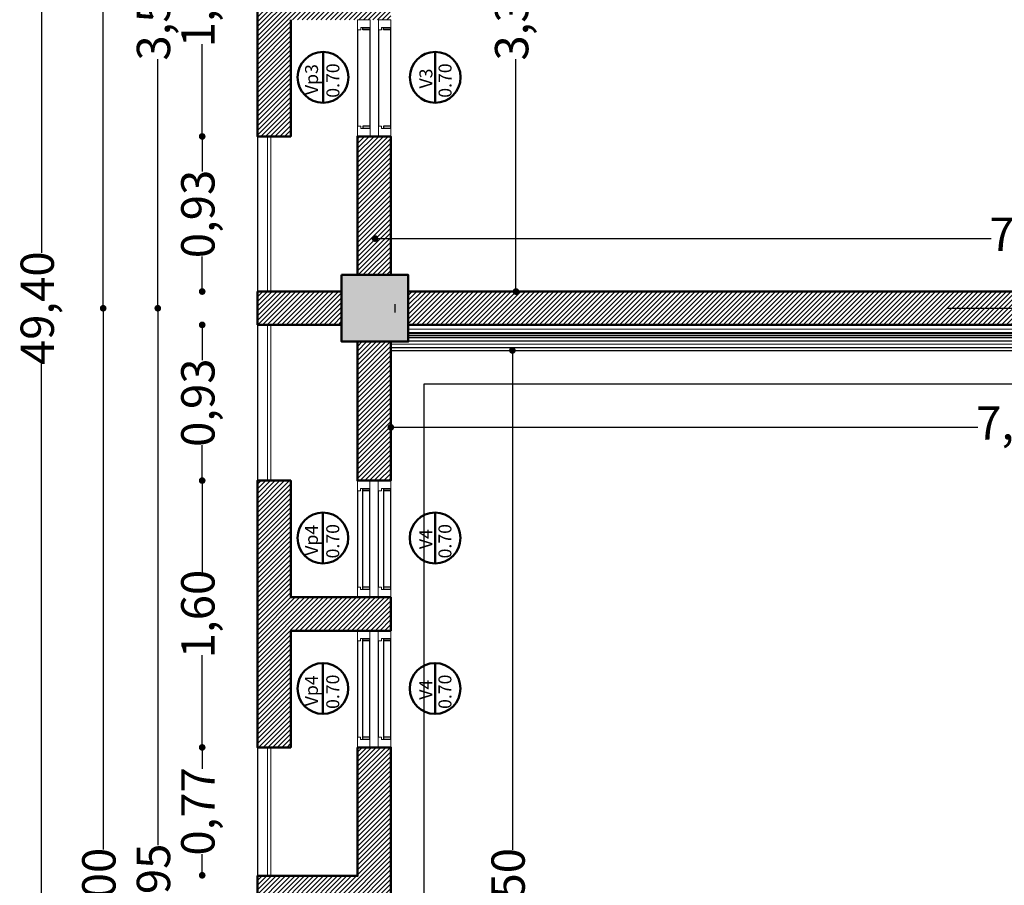
# Model space of a CAD drawing. Units: millimetres. Extents: x 1955.4 to 2049.4, y 1258.1 to 1321.9.
# Drawn here: x 1995.4 to 2001.3, y 1281.6 to 1286.8 of the extents above; entities that cross this region are included whole.
import ezdxf

# ---------------------------------------------------------------- set-up
doc = ezdxf.new("R2010")
doc.units = ezdxf.units.MM
doc.header["$LTSCALE"] = 0.02
doc.linetypes.add('DASHED2', pattern=[9.525, 6.35, -3.175])
doc.layers.add('02', color=1, linetype='Continuous')
doc.layers.add('K-Hacht columnas', color=252, linetype='Continuous')
for name, color, linetype, lineweight in [('A-cotas', 8, 'Continuous', 25), ('A-Muros de Bloque', 5, 'Continuous', 50), ('B-Muros tabiques Interiores', 3, 'Continuous', 50), ('C-Carpinteria', 2, 'Continuous', 9), ('Hacth muros', 251, 'Continuous', 9), ('muros', 1, 'Continuous', 18), ('TEXTOS_P00', 1, 'Continuous', 13)]:
    doc.layers.add(name, color=color, linetype=linetype, lineweight=lineweight)
doc.styles.add('MARU', font='swisse.ttf')
doc.styles.add('UNC', font='sanss___.ttf')
doc.linetypes.add('BATTING', pattern='A,0.00254,-2.54,[134,ltypeshp.shx,S=2.54,R=0,X=-2.54,Y=0],-5.08,[134,ltypeshp.shx,S=2.54,R=180,X=2.54,Y=0],-2.54', length=10.16254)
doc.dimstyles.new('UNC', dxfattribs={"dimtxt": 0.2, "dimasz": 0.04, "dimexe": 1.25, "dimexo": 0.625, "dimgap": 0, "dimtad": 0, "dimzin": 1, "dimtxsty": 'UNC', "dimblk": 'DOT', "dimcen": 2.5, "dimse1": 1, "dimse2": 1, "dimclrd": 256, "dimclre": 256, "dimclrt": 256, "dimadec": 4, "dimazin": 0, "dimtfac": 1, "dimtmove": 2, "dimatfit": 0, "dimldrblk": 'DOT', "dimfxl": 1.25, "dimlwd": -1, "dimarcsym": 0})
pattern_1 = [(45, (22.751795, 0), (-0.01414213562, 0.01414213562), [])]

# ---------------------------------------------------------------- blocks, each defined once
blk = doc.blocks.new('_DOT')
at = {"color": 0, "linetype": 'ByBlock'}
blk.add_line((-0.5, 0), (-1, 0), dxfattribs=at)
at = {"color": 0, "linetype": 'ByBlock', "const_width": 0.5}
blk.add_lwpolyline([(-0.25, 0, 1), (0.25, 0, 1)], format="xyb", close=True, dxfattribs=at)
blk = doc.blocks.new('*D58')
at = {"layer": 'A-cotas', "ltscale": 8}
for p, q in [((1998.3959, 1284.7689), (1998.3959, 1281.8148)), ((1998.3959, 1278.3519), (1998.3959, 1281.3059))]:
    blk.add_line(p, q, dxfattribs=at)
at = {"layer": 'Defpoints', "color": 0, "ltscale": 8}
for p in [(1997.1863, 1284.8089), (1998.3959, 1284.8089), (1997.1863, 1278.3119)]:
    blk.add_point(p, dxfattribs=at)
at = {"layer": 'A-cotas', "ltscale": 8, "xscale": 0.04, "yscale": 0.04, "zscale": 0.04}
for p, rotation in [((1998.3959, 1284.8089), 90), ((1998.3959, 1278.3119), 270)]:
    blk.add_blockref('_DOT', p, dxfattribs=dict(at, rotation=rotation))
at = {"layer": 'A-cotas', "ltscale": 8, "insert": (1998.3959, 1281.5604), "char_height": 0.2, "attachment_point": 5, "rotation": 90, "style": 'UNC'}
blk.add_mtext('6,50', dxfattribs=at)
blk = doc.blocks.new('*D66')
at = {"layer": 'A-cotas', "ltscale": 8}
for p, q in [((1998.4173, 1288.4218), (1998.4173, 1287.0677)), ((1998.4173, 1285.2018), (1998.4173, 1286.556))]:
    blk.add_line(p, q, dxfattribs=at)
at = {"layer": 'Defpoints', "color": 0, "ltscale": 8}
for p in [(1997.1827, 1288.4618), (1997.0827, 1285.1618), (1998.4173, 1285.1618)]:
    blk.add_point(p, dxfattribs=at)
at = {"layer": 'A-cotas', "ltscale": 8, "xscale": 0.04, "yscale": 0.04, "zscale": 0.04}
for p, rotation in [((1998.4173, 1288.4618), 90), ((1998.4173, 1285.1618), 270)]:
    blk.add_blockref('_DOT', p, dxfattribs=dict(at, rotation=rotation))
at = {"layer": 'A-cotas', "ltscale": 8, "insert": (1998.4173, 1286.8118), "char_height": 0.2, "attachment_point": 5, "rotation": 90, "style": 'UNC'}
blk.add_mtext('3,30', dxfattribs=at)
blk = doc.blocks.new('*D79')
at = {"layer": 'A-cotas', "ltscale": 8}
for p, q in [((1997.7066, 1284.3479), (2001.1876, 1284.3479)), ((2005.1786, 1284.3479), (2001.6976, 1284.3479))]:
    blk.add_line(p, q, dxfattribs=at)
at = {"layer": 'Defpoints', "color": 0, "ltscale": 8}
for p in [(1997.6666, 1284.3479), (1997.6666, 1284.3039), (2005.2186, 1284.3039)]:
    blk.add_point(p, dxfattribs=at)
at = {"layer": 'A-cotas', "ltscale": 8, "xscale": 0.04, "yscale": 0.04, "zscale": 0.04, "rotation": 180}
blk.add_blockref('_DOT', (1997.6666, 1284.3479), dxfattribs=at)
at = {"layer": 'A-cotas', "ltscale": 8, "xscale": 0.04, "yscale": 0.04, "zscale": 0.04}
blk.add_blockref('_DOT', (2005.2186, 1284.3479), dxfattribs=at)
at = {"layer": 'A-cotas', "ltscale": 8, "insert": (2001.4426, 1284.3479), "char_height": 0.2, "attachment_point": 5, "style": 'UNC'}
blk.add_mtext('7,55', dxfattribs=at)
blk = doc.blocks.new('*D76')
at = {"layer": 'A-cotas', "ltscale": 8}
for p, q in [((1995.5716, 1309.7219), (1995.5716, 1285.3945)), ((1995.5716, 1260.4018), (1995.5716, 1284.7292))]:
    blk.add_line(p, q, dxfattribs=at)
at = {"layer": 'Defpoints', "color": 0, "ltscale": 8}
for p in [(1998.6386, 1309.7619), (1995.5716, 1260.3618), (1998.6386, 1260.3618)]:
    blk.add_point(p, dxfattribs=at)
at = {"layer": 'A-cotas', "ltscale": 8, "xscale": 0.04, "yscale": 0.04, "zscale": 0.04}
for p, rotation in [((1995.5716, 1309.7619), 90), ((1995.5716, 1260.3618), 270)]:
    blk.add_blockref('_DOT', p, dxfattribs=dict(at, rotation=rotation))
at = {"layer": 'A-cotas', "ltscale": 8, "insert": (1995.5716, 1285.0619), "char_height": 0.2, "attachment_point": 5, "rotation": 90, "style": 'UNC'}
blk.add_mtext('49,40', dxfattribs=at)
blk = doc.blocks.new('*D112')
at = {"layer": 'A-cotas'}
for p, q in [((1995.9411, 1292.0218), (1995.9411, 1288.8159)), ((1995.9411, 1285.1018), (1995.9411, 1288.3078))]:
    blk.add_line(p, q, dxfattribs=at)
at = {"layer": 'Defpoints', "color": 0}
for p in [(1996.6416, 1292.0618), (1995.9411, 1285.0618), (1996.6427, 1285.0618)]:
    blk.add_point(p, dxfattribs=at)
at = {"layer": 'A-cotas', "xscale": 0.04, "yscale": 0.04, "zscale": 0.04}
for p, rotation in [((1995.9411, 1292.0618), 90), ((1995.9411, 1285.0618), 270)]:
    blk.add_blockref('_DOT', p, dxfattribs=dict(at, rotation=rotation))
at = {"layer": 'A-cotas', "insert": (1995.9411, 1288.5618), "char_height": 0.2, "attachment_point": 5, "rotation": 90, "style": 'UNC'}
blk.add_mtext('7,00', dxfattribs=at)
blk = doc.blocks.new('*D113')
at = {"layer": 'A-cotas'}
for p, q in [((1995.9411, 1285.0218), (1995.9411, 1281.8159)), ((1995.9411, 1278.1018), (1995.9411, 1281.3078))]:
    blk.add_line(p, q, dxfattribs=at)
at = {"layer": 'Defpoints', "color": 0}
for p in [(1996.6427, 1285.0618), (1995.9411, 1278.0618), (1996.8427, 1278.0618)]:
    blk.add_point(p, dxfattribs=at)
at = {"layer": 'A-cotas', "xscale": 0.04, "yscale": 0.04, "zscale": 0.04}
for p, rotation in [((1995.9411, 1285.0618), 90), ((1995.9411, 1278.0618), 270)]:
    blk.add_blockref('_DOT', p, dxfattribs=dict(at, rotation=rotation))
at = {"layer": 'A-cotas', "insert": (1995.9411, 1281.5618), "char_height": 0.2, "attachment_point": 5, "rotation": 90, "style": 'UNC'}
blk.add_mtext('7,00', dxfattribs=at)
blk = doc.blocks.new('*D136')
at = {"layer": 'A-cotas'}
for p, q in [((1996.535, 1287.6519), (1996.535, 1287.1381)), ((1996.535, 1286.1319), (1996.535, 1286.6456))]:
    blk.add_line(p, q, dxfattribs=at)
at = {"layer": 'Defpoints', "color": 0}
for p in [(1997.8748, 1287.6919), (1996.535, 1286.0919), (1997.8748, 1286.0919)]:
    blk.add_point(p, dxfattribs=at)
at = {"layer": 'A-cotas', "xscale": 0.04, "yscale": 0.04, "zscale": 0.04}
for p, rotation in [((1996.535, 1287.6919), 90), ((1996.535, 1286.0919), 270)]:
    blk.add_blockref('_DOT', p, dxfattribs=dict(at, rotation=rotation))
at = {"layer": 'A-cotas', "insert": (1996.535, 1286.8919), "char_height": 0.2, "attachment_point": 5, "rotation": 90, "style": 'UNC'}
blk.add_mtext('1,60', dxfattribs=at)
blk = doc.blocks.new('*D137')
at = {"layer": 'A-cotas'}
for p, q in [((1996.535, 1286.0519), (1996.535, 1285.8813)), ((1996.535, 1285.2021), (1996.535, 1285.3727))]:
    blk.add_line(p, q, dxfattribs=at)
at = {"layer": 'Defpoints', "color": 0}
for p in [(1997.8748, 1286.0919), (1996.535, 1285.1621), (1997.8748, 1285.1621)]:
    blk.add_point(p, dxfattribs=at)
at = {"layer": 'A-cotas', "xscale": 0.04, "yscale": 0.04, "zscale": 0.04}
for p, rotation in [((1996.535, 1286.0919), 90), ((1996.535, 1285.1621), 270)]:
    blk.add_blockref('_DOT', p, dxfattribs=dict(at, rotation=rotation))
at = {"layer": 'A-cotas', "insert": (1996.535, 1285.627), "char_height": 0.2, "attachment_point": 5, "rotation": 90, "style": 'UNC'}
blk.add_mtext('0,93', dxfattribs=at)
blk = doc.blocks.new('*D138')
at = {"layer": 'A-cotas'}
for p, q in [((1996.535, 1284.9221), (1996.535, 1284.7497)), ((1996.535, 1284.0686), (1996.535, 1284.241))]:
    blk.add_line(p, q, dxfattribs=at)
at = {"layer": 'Defpoints', "color": 0}
for p in [(1997.8748, 1284.9621), (1996.535, 1284.0286), (1997.8748, 1284.0286)]:
    blk.add_point(p, dxfattribs=at)
at = {"layer": 'A-cotas', "xscale": 0.04, "yscale": 0.04, "zscale": 0.04}
for p, rotation in [((1996.535, 1284.9621), 90), ((1996.535, 1284.0286), 270)]:
    blk.add_blockref('_DOT', p, dxfattribs=dict(at, rotation=rotation))
at = {"layer": 'A-cotas', "insert": (1996.535, 1284.4954), "char_height": 0.2, "attachment_point": 5, "rotation": 90, "style": 'UNC'}
blk.add_mtext('0,93', dxfattribs=at)
blk = doc.blocks.new('*D139')
at = {"layer": 'A-cotas'}
for p, q in [((1996.535, 1283.9886), (1996.535, 1283.4748)), ((1996.535, 1282.4686), (1996.535, 1282.9823))]:
    blk.add_line(p, q, dxfattribs=at)
at = {"layer": 'Defpoints', "color": 0}
for p in [(1997.8748, 1284.0286), (1996.535, 1282.4286), (1997.8748, 1282.4286)]:
    blk.add_point(p, dxfattribs=at)
at = {"layer": 'A-cotas', "xscale": 0.04, "yscale": 0.04, "zscale": 0.04}
for p, rotation in [((1996.535, 1284.0286), 90), ((1996.535, 1282.4286), 270)]:
    blk.add_blockref('_DOT', p, dxfattribs=dict(at, rotation=rotation))
at = {"layer": 'A-cotas', "insert": (1996.535, 1283.2286), "char_height": 0.2, "attachment_point": 5, "rotation": 90, "style": 'UNC'}
blk.add_mtext('1,60', dxfattribs=at)
blk = doc.blocks.new('*D140')
at = {"layer": 'A-cotas'}
for p, q in [((1996.535, 1282.3886), (1996.535, 1282.3012)), ((1996.535, 1281.7019), (1996.535, 1281.7893))]:
    blk.add_line(p, q, dxfattribs=at)
at = {"layer": 'Defpoints', "color": 0}
for p in [(1997.8748, 1282.4286), (1996.535, 1281.6619), (1997.8748, 1281.6619)]:
    blk.add_point(p, dxfattribs=at)
at = {"layer": 'A-cotas', "xscale": 0.04, "yscale": 0.04, "zscale": 0.04}
for p, rotation in [((1996.535, 1282.4286), 90), ((1996.535, 1281.6619), 270)]:
    blk.add_blockref('_DOT', p, dxfattribs=dict(at, rotation=rotation))
at = {"layer": 'A-cotas', "insert": (1996.535, 1282.0452), "char_height": 0.2, "attachment_point": 5, "rotation": 90, "style": 'UNC'}
blk.add_mtext('0,77', dxfattribs=at)
blk = doc.blocks.new('*D268')
at = {"layer": 'A-cotas'}
for p, q in [((1997.6116, 1285.4795), (2001.2676, 1285.4795)), ((2005.4316, 1285.4795), (2001.7757, 1285.4795))]:
    blk.add_line(p, q, dxfattribs=at)
at = {"layer": 'Defpoints', "color": 0}
for p in [(2005.4716, 1285.4795), (1997.5716, 1285.2618), (2005.4716, 1285.1619)]:
    blk.add_point(p, dxfattribs=at)
at = {"layer": 'A-cotas', "xscale": 0.04, "yscale": 0.04, "zscale": 0.04, "rotation": 180}
blk.add_blockref('_DOT', (1997.5716, 1285.4795), dxfattribs=at)
at = {"layer": 'A-cotas', "xscale": 0.04, "yscale": 0.04, "zscale": 0.04}
blk.add_blockref('_DOT', (2005.4716, 1285.4795), dxfattribs=at)
at = {"layer": 'A-cotas', "insert": (2001.5216, 1285.4795), "char_height": 0.2, "attachment_point": 5, "style": 'UNC'}
blk.add_mtext('7,90', dxfattribs=at)
blk = doc.blocks.new('*D325')
at = {"layer": 'A-cotas'}
for p, q in [((1996.2687, 1285.0218), (1996.2687, 1281.8423)), ((1996.2687, 1278.1518), (1996.2687, 1281.3314))]:
    blk.add_line(p, q, dxfattribs=at)
at = {"layer": 'Defpoints', "color": 0}
for p in [(1996.2687, 1285.0618), (2008.6097, 1285.0618), (2008.6097, 1278.1118)]:
    blk.add_point(p, dxfattribs=at)
at = {"layer": 'A-cotas', "xscale": 0.04, "yscale": 0.04, "zscale": 0.04}
for p, rotation in [((1996.2687, 1285.0618), 90), ((1996.2687, 1278.1118), 270)]:
    blk.add_blockref('_DOT', p, dxfattribs=dict(at, rotation=rotation))
at = {"layer": 'A-cotas', "insert": (1996.2687, 1281.5868), "char_height": 0.2, "attachment_point": 5, "rotation": 90, "style": 'UNC'}
blk.add_mtext('6,95', dxfattribs=at)
blk = doc.blocks.new('*D326')
at = {"layer": 'A-cotas'}
for p, q in [((1996.2687, 1288.5218), (1996.2687, 1287.0677)), ((1996.2687, 1285.1018), (1996.2687, 1286.556))]:
    blk.add_line(p, q, dxfattribs=at)
at = {"layer": 'Defpoints', "color": 0}
for p in [(1996.2687, 1288.5618), (2005.5763, 1288.5618), (2008.6097, 1285.0618)]:
    blk.add_point(p, dxfattribs=at)
at = {"layer": 'A-cotas', "xscale": 0.04, "yscale": 0.04, "zscale": 0.04}
for p, rotation in [((1996.2687, 1288.5618), 90), ((1996.2687, 1285.0618), 270)]:
    blk.add_blockref('_DOT', p, dxfattribs=dict(at, rotation=rotation))
at = {"layer": 'A-cotas', "insert": (1996.2687, 1286.8118), "char_height": 0.2, "attachment_point": 5, "rotation": 90, "style": 'UNC'}
blk.add_mtext('3,50', dxfattribs=at)

msp = doc.modelspace()

# ---------------------------------------------------------------- hatches: boundary and pattern name
at = {"layer": 'Hacth muros'}
h = msp.add_hatch(dxfattribs=at)
h.set_pattern_fill('_USER', color=256, scale=0.02, angle=45, style=0, pattern_type=0)
h.set_pattern_definition(pattern_1)
h.paths.add_polyline_path([(1997.6664, 1286.092), (1997.4666, 1286.092), (1997.4666, 1285.2618), (1997.6664, 1285.2618)])
h.paths.add_polyline_path([(1997.6662, 1286.9919), (1997.0666, 1286.9919), (1997.0666, 1287.6919), (1996.8666, 1287.6919), (1996.8666, 1286.0919), (1997.0666, 1286.0919), (1997.0666, 1286.7919), (1997.6662, 1286.7919)])
h = msp.add_hatch(dxfattribs=at)
h.set_pattern_fill('_USER', color=256, scale=0.02, angle=45, style=0, pattern_type=0)
h.set_pattern_definition([(45, (60.237508, 0), (-0.01414213562, 0.01414213562), [])])
h.paths.add_polyline_path([(1997.3716, 1285.1618), (1996.8716, 1285.1618), (1996.8716, 1284.9621), (1997.3716, 1284.9622)])
h = msp.add_hatch(dxfattribs=at)
h.set_pattern_fill('_USER', color=256, scale=0.02, angle=45, style=0, pattern_type=0)
h.set_pattern_definition(pattern_1)
h.paths.add_polyline_path([(1997.7716, 1285.1618), (1997.7716, 1284.9618), (2005.3716, 1284.9618), (2005.3716, 1285.1619)])
h = msp.add_hatch(dxfattribs=at)
h.set_pattern_fill('_USER', color=256, scale=0.02, angle=45, style=0, pattern_type=0)
h.set_pattern_definition(pattern_1)
h.paths.add_polyline_path([(1997.6666, 1284.8618), (1997.4666, 1284.8618), (1997.4666, 1284.0286), (1997.5416, 1284.0286), (1997.6666, 1284.0286)])
h = msp.add_hatch(dxfattribs=at)
h.set_pattern_fill('_USER', color=256, scale=0.02, angle=45, style=0, pattern_type=0)
h.set_pattern_definition(pattern_1)
h.paths.add_polyline_path([(1997.6666, 1283.1285), (1997.6666, 1283.3286), (1997.5916, 1283.3286), (1997.0666, 1283.3286), (1997.0666, 1284.0286), (1996.8666, 1284.0286), (1996.8666, 1282.4286), (1997.0666, 1282.4286), (1997.0666, 1283.1286)])
h = msp.add_hatch(dxfattribs=at)
h.set_pattern_fill('_USER', color=256, scale=0.02, angle=45, style=0, pattern_type=0)
h.set_pattern_definition(pattern_1)
h.paths.add_polyline_path([(1997.6666, 1282.4286), (1997.4666, 1282.4286), (1997.4668, 1281.6585), (1996.8668, 1281.6586), (1996.8666, 1281.4586), (1997.4666, 1281.4586), (1997.4668, 1280.6885), (1997.6668, 1280.6886)])
at = {"layer": 'K-Hacht columnas', "ltscale": 8}
msp.add_hatch(color=256, dxfattribs=at).paths.add_polyline_path([(1997.3716, 1284.8618), (1997.7716, 1284.8618), (1997.7716, 1285.2618), (1997.3716, 1285.2618)])

# ---------------------------------------------------------------- linework, layer by layer
at = {"ltscale": 8}
msp.add_line((1997.6916, 1285.0868), (1997.6916, 1285.0368), dxfattribs=at)
at = {"layer": '02'}
for p, q in [((1997.4675, 1286.7303), (1997.4675, 1286.1534)), ((1997.498, 1286.7423), (1997.5425, 1286.7423)), ((1997.498, 1286.7303), (1997.498, 1286.7423)), ((1997.498, 1286.7422), (1997.5425, 1286.7422)), ((1997.5425, 1286.7304), (1997.498, 1286.7304)), ((1997.5425, 1286.7303), (1997.498, 1286.7303)), ((1997.5425, 1286.139), (1997.5425, 1286.7447)), ((1997.5925, 1286.7303), (1997.5925, 1286.1534)), ((1997.623, 1286.7423), (1997.6675, 1286.7423)), ((1997.623, 1286.7303), (1997.623, 1286.7423)), ((1997.623, 1286.7422), (1997.6675, 1286.7422)), ((1997.6675, 1286.7304), (1997.623, 1286.7304)), ((1997.6675, 1286.7303), (1997.623, 1286.7303)), ((1997.6675, 1286.139), (1997.6675, 1286.7447)), ((1997.5425, 1286.1534), (1997.498, 1286.1534)), ((1997.498, 1286.1534), (1997.498, 1286.1415)), ((1997.498, 1286.1415), (1997.5425, 1286.1415)), ((1997.6675, 1286.1534), (1997.623, 1286.1534)), ((1997.623, 1286.1534), (1997.623, 1286.1415)), ((1997.623, 1286.1415), (1997.6675, 1286.1415)), ((1997.7716, 1284.8993), (2005.3091, 1284.8994)), ((1997.7716, 1284.8868), (2005.2966, 1284.8869)), ((1997.7716, 1284.8668), (2005.2766, 1284.8669)), ((1997.6666, 1284.8268), (2005.2366, 1284.8269)), ((1997.6666, 1284.8088), (2005.2186, 1284.8089)), ((1997.4971, 1283.9816), (1997.4971, 1283.3782)), ((1997.4971, 1283.9791), (1997.5416, 1283.9791)), ((1997.4971, 1283.979), (1997.5416, 1283.979)), ((1997.5416, 1283.3782), (1997.5416, 1283.9816)), ((1997.6221, 1283.9816), (1997.6221, 1283.3782)), ((1997.6221, 1283.9791), (1997.6666, 1283.9791)), ((1997.6221, 1283.979), (1997.6666, 1283.979)), ((1997.6666, 1283.3782), (1997.6666, 1283.9816)), ((1997.4666, 1283.9671), (1997.4666, 1283.39)), ((1997.5416, 1283.9672), (1997.4971, 1283.9672)), ((1997.5416, 1283.9671), (1997.4971, 1283.9671)), ((1997.5916, 1283.9671), (1997.5916, 1283.39)), ((1997.6666, 1283.9672), (1997.6221, 1283.9672)), ((1997.6666, 1283.9671), (1997.6221, 1283.9671)), ((1997.5416, 1283.39), (1997.4971, 1283.39)), ((1997.6666, 1283.39), (1997.6221, 1283.39)), ((1997.4971, 1283.3782), (1997.5416, 1283.3782)), ((1997.6221, 1283.3782), (1997.6666, 1283.3782)), ((1997.4666, 1283.067), (1997.4666, 1282.49)), ((1997.4971, 1283.0789), (1997.5416, 1283.0789)), ((1997.4971, 1283.0789), (1997.4971, 1282.4756)), ((1997.5416, 1283.067), (1997.4971, 1283.067)), ((1997.5416, 1282.4756), (1997.5416, 1283.0789)), ((1997.5916, 1283.067), (1997.5916, 1282.49)), ((1997.6221, 1283.0789), (1997.6666, 1283.0789)), ((1997.6221, 1283.0789), (1997.6221, 1282.4756)), ((1997.6666, 1283.067), (1997.6221, 1283.067)), ((1997.6666, 1282.4756), (1997.6666, 1283.0789)), ((1997.5416, 1282.49), (1997.4971, 1282.49)), ((1997.4971, 1282.4782), (1997.5416, 1282.4782)), ((1997.6666, 1282.49), (1997.6221, 1282.49)), ((1997.6221, 1282.4782), (1997.6666, 1282.4782))]:
    msp.add_line(p, q, dxfattribs=at)
at = {"layer": '02', "linetype": 'DASHED2', "ltscale": 7}
msp.add_line((2001.0051, 1285.0618), (2004.1338, 1285.0619), dxfattribs=at)
at = {"layer": 'A-cotas', "ltscale": 8}
for p, q in [((1996.8666, 1286.0919), (1996.8666, 1285.1621)), ((1996.8666, 1284.9621), (1996.8666, 1284.0286)), ((1996.8666, 1282.4286), (1996.8666, 1281.6619))]:
    msp.add_line(p, q, dxfattribs=at)
at = {"layer": 'A-cotas'}
msp.add_line((1997.8666, 1278.5086), (1997.8666, 1284.6088), dxfattribs=at)
msp.add_lwpolyline([(1997.8666, 1284.6088), (2005.0186, 1284.6089), (2005.0186, 1284.1039), (2007.1966, 1284.1039), (2007.1966, 1278.5129)], dxfattribs=at)
at = {"layer": 'A-Muros de Bloque'}
for p, q in [((1996.8666, 1285.1621), (1997.3716, 1285.1622)), ((1996.8666, 1285.1621), (1996.8666, 1284.9621)), ((1997.7716, 1285.1618), (2005.4216, 1285.1618)), ((1997.3716, 1284.9622), (1996.8666, 1284.9621)), ((1997.7716, 1284.9618), (2005.3716, 1284.9618)), ((1997.6666, 1283.3287), (1997.0666, 1283.3286)), ((1997.6666, 1283.1285), (1997.6666, 1283.3287)), ((1997.0666, 1283.1286), (1997.6666, 1283.1285))]:
    msp.add_line(p, q, dxfattribs=at)
for points in [[(1997.0666, 1286.7919), (1997.0666, 1286.0919), (1996.8666, 1286.0919), (1996.8666, 1287.6919), (1997.0666, 1287.6919), (1997.0666, 1286.9919)], [(1997.6664, 1285.2618), (1997.6664, 1286.092), (1997.4666, 1286.092), (1997.4666, 1285.2618)], [(1997.6666, 1284.8618), (1997.6666, 1284.0286), (1997.4666, 1284.0286), (1997.4666, 1284.8618)], [(1997.0666, 1283.1286), (1997.0666, 1282.4286), (1996.8666, 1282.4286), (1996.8666, 1284.0286), (1997.0666, 1284.0286), (1997.0666, 1283.3286)], [(1997.4668, 1282.4286), (1997.4668, 1281.6585), (1996.8668, 1281.6586), (1996.8668, 1281.4586), (1997.4668, 1281.4586), (1997.4668, 1280.6885), (1997.6668, 1280.6886), (1997.6668, 1282.4286), (1997.4668, 1282.4286)]]:
    msp.add_lwpolyline(points, dxfattribs=at)
at = {"layer": 'A-Muros de Bloque', "ltscale": 8}
msp.add_lwpolyline([(1997.3716, 1285.2618), (1997.7716, 1285.2618), (1997.7716, 1284.8618), (1997.3716, 1284.8618)], close=True, dxfattribs=at)
at = {"layer": 'B-Muros tabiques Interiores'}
for p, q in [((1997.2598, 1286.2942), (1997.2598, 1286.5986)), ((1997.9328, 1286.2942), (1997.9328, 1286.5986)), ((1997.7716, 1284.9118), (2005.3216, 1284.9119)), ((1997.259, 1283.5322), (1997.259, 1283.8367)), ((1997.932, 1283.5322), (1997.932, 1283.8367)), ((1997.259, 1282.6296), (1997.259, 1282.934)), ((1997.932, 1282.6296), (1997.932, 1282.934))]:
    msp.add_line(p, q, dxfattribs=at)
for centre in [(1997.2598, 1286.4464), (1997.9328, 1286.4464), (1997.259, 1283.6845), (1997.932, 1283.6845), (1997.259, 1282.7818), (1997.932, 1282.7818)]:
    msp.add_circle(centre, 0.1522, dxfattribs=at)
at = {"layer": 'C-Carpinteria', "ltscale": 0.05}
for p, q in [((1997.5425, 1286.7918), (1997.4675, 1286.7918)), ((1997.4675, 1286.7918), (1997.4675, 1286.7303)), ((1997.5425, 1286.7446), (1997.5425, 1286.7917)), ((1997.6675, 1286.7918), (1997.5925, 1286.7918)), ((1997.5925, 1286.7918), (1997.5925, 1286.7303)), ((1997.6675, 1286.7446), (1997.6675, 1286.7917)), ((1997.4675, 1286.7303), (1997.4861, 1286.7303)), ((1997.5425, 1286.7448), (1997.4861, 1286.7448)), ((1997.4861, 1286.7448), (1997.4861, 1286.7303)), ((1997.5425, 1286.7447), (1997.4861, 1286.7447)), ((1997.5925, 1286.7303), (1997.6111, 1286.7303)), ((1997.6675, 1286.7448), (1997.6111, 1286.7448)), ((1997.6111, 1286.7448), (1997.6111, 1286.7303)), ((1997.6675, 1286.7447), (1997.6111, 1286.7447)), ((1997.4675, 1286.0919), (1997.4675, 1286.1534)), ((1997.4675, 1286.1534), (1997.4861, 1286.1534)), ((1997.4861, 1286.139), (1997.4861, 1286.1534)), ((1997.5425, 1286.139), (1997.4861, 1286.139)), ((1997.5425, 1286.139), (1997.5425, 1286.0919)), ((1997.5925, 1286.0919), (1997.5925, 1286.1534)), ((1997.5925, 1286.1534), (1997.6111, 1286.1534)), ((1997.6111, 1286.139), (1997.6111, 1286.1534)), ((1997.6675, 1286.139), (1997.6111, 1286.139)), ((1997.6675, 1286.139), (1997.6675, 1286.0919)), ((1997.5425, 1286.092), (1997.4672, 1286.092)), ((1997.5425, 1286.0919), (1997.4675, 1286.0919)), ((1997.6675, 1286.092), (1997.5922, 1286.092)), ((1997.6675, 1286.0919), (1997.5925, 1286.0919)), ((1997.5916, 1284.8618), (1997.5391, 1284.8618)), ((1997.4666, 1284.0287), (1997.4666, 1283.9671)), ((1997.5416, 1284.0286), (1997.4666, 1284.0286)), ((1997.5416, 1283.9816), (1997.4853, 1283.9816)), ((1997.4853, 1283.9816), (1997.4853, 1283.9671)), ((1997.5416, 1283.9815), (1997.4853, 1283.9815)), ((1997.5416, 1283.9816), (1997.5416, 1284.0286)), ((1997.5416, 1283.9814), (1997.5416, 1283.9816)), ((1997.5916, 1284.0287), (1997.5916, 1283.9671)), ((1997.6666, 1284.0286), (1997.5916, 1284.0286)), ((1997.6666, 1283.9816), (1997.6103, 1283.9816)), ((1997.6103, 1283.9816), (1997.6103, 1283.9671)), ((1997.6666, 1283.9815), (1997.6103, 1283.9815)), ((1997.6666, 1283.9816), (1997.6666, 1284.0286)), ((1997.6666, 1283.9814), (1997.6666, 1283.9816)), ((1997.4666, 1283.9671), (1997.4853, 1283.9671)), ((1997.5916, 1283.9671), (1997.6103, 1283.9671)), ((1997.4666, 1283.3286), (1997.4666, 1283.39)), ((1997.4666, 1283.39), (1997.4853, 1283.39)), ((1997.4853, 1283.3756), (1997.4853, 1283.39)), ((1997.5916, 1283.3286), (1997.5916, 1283.39)), ((1997.5916, 1283.39), (1997.6103, 1283.39)), ((1997.6103, 1283.3756), (1997.6103, 1283.39)), ((1997.5416, 1283.3287), (1997.4664, 1283.3287)), ((1997.5416, 1283.3286), (1997.4666, 1283.3286)), ((1997.5416, 1283.3756), (1997.4853, 1283.3756)), ((1997.5416, 1283.3756), (1997.5416, 1283.3286)), ((1997.6666, 1283.3287), (1997.5914, 1283.3287)), ((1997.6666, 1283.3286), (1997.5916, 1283.3286)), ((1997.6666, 1283.3756), (1997.6103, 1283.3756)), ((1997.6666, 1283.3756), (1997.6666, 1283.3286)), ((1997.5416, 1283.1285), (1997.4664, 1283.1285)), ((1997.4666, 1283.1285), (1997.4666, 1283.067)), ((1997.5416, 1283.0814), (1997.5416, 1283.1285)), ((1997.6666, 1283.1285), (1997.5914, 1283.1285)), ((1997.5916, 1283.1285), (1997.5916, 1283.067)), ((1997.6666, 1283.0814), (1997.6666, 1283.1285)), ((1997.4666, 1283.067), (1997.4853, 1283.067)), ((1997.5416, 1283.0814), (1997.4853, 1283.0814)), ((1997.4853, 1283.0814), (1997.4853, 1283.067)), ((1997.5916, 1283.067), (1997.6103, 1283.067)), ((1997.6666, 1283.0814), (1997.6103, 1283.0814)), ((1997.6103, 1283.0814), (1997.6103, 1283.067)), ((1997.4666, 1282.4286), (1997.4666, 1282.49)), ((1997.4666, 1282.49), (1997.4853, 1282.49)), ((1997.4853, 1282.4756), (1997.4853, 1282.49)), ((1997.5416, 1282.4756), (1997.4853, 1282.4756)), ((1997.5416, 1282.4756), (1997.5416, 1282.4286)), ((1997.5916, 1282.4286), (1997.5916, 1282.49)), ((1997.5916, 1282.49), (1997.6103, 1282.49)), ((1997.6103, 1282.4756), (1997.6103, 1282.49)), ((1997.6666, 1282.4756), (1997.6103, 1282.4756)), ((1997.6666, 1282.4756), (1997.6666, 1282.4286)), ((1997.5416, 1282.4286), (1997.4666, 1282.4286)), ((1997.6666, 1282.4286), (1997.5916, 1282.4286))]:
    msp.add_line(p, q, dxfattribs=at)
at = {"layer": 'C-Carpinteria'}
for p, q in [((1997.4887, 1286.139), (1997.4954, 1286.139)), ((1997.6137, 1286.139), (1997.6204, 1286.139)), ((1996.9266, 1285.1622), (1996.9266, 1286.0919)), ((1996.9466, 1285.1622), (1996.9466, 1286.0919)), ((1996.9266, 1284.0286), (1996.9266, 1284.9622)), ((1996.9466, 1284.0286), (1996.9466, 1284.9622)), ((1997.4878, 1283.3756), (1997.4946, 1283.3756)), ((1997.6128, 1283.3756), (1997.6196, 1283.3756)), ((1997.4878, 1282.4756), (1997.4946, 1282.4756)), ((1997.6128, 1282.4756), (1997.6196, 1282.4756)), ((1996.9266, 1281.6618), (1996.9266, 1282.4286)), ((1996.9466, 1281.6618), (1996.9466, 1282.4286))]:
    msp.add_line(p, q, dxfattribs=at)
at = {"layer": 'muros', "linetype": 'BATTING'}
for p, q in [((2005.3466, 1284.9369), (1997.7716, 1284.9369)), ((2005.2569, 1284.8468), (1997.6666, 1284.8468))]:
    msp.add_line(p, q, dxfattribs=at)

# ---------------------------------------------------------------- texts
at = {"layer": 'TEXTOS_P00', "style": 'MARU'}
for s, p in [('Vp3', (1997.2298, 1286.34)), ('0.70', (1997.358, 1286.3239)), ('0.70', (1998.031, 1286.3239)), ('V3', (1997.9159, 1286.3793)), ('Vp4', (1997.229, 1283.578)), ('0.70', (1997.3572, 1283.5619)), ('0.70', (1998.0301, 1283.5619)), ('V4', (1997.9151, 1283.6174)), ('Vp4', (1997.229, 1282.6754)), ('0.70', (1997.3572, 1282.6593)), ('0.70', (1998.0301, 1282.6593)), ('V4', (1997.9151, 1282.7147))]:
    msp.add_text(s, height=0.07774, rotation=90, dxfattribs=at).set_placement(p)

# ---------------------------------------------------------------- dimensions: what is measured, and where the dimension line sits
at = {"layer": 'A-cotas', "ltscale": 8}
for base, p1, p2, picture, middle in [((1995.5716, 1260.3618), (1998.6386, 1309.7619), (1998.6386, 1260.3618), '*D76', (1995.5716, 1285.0619)), ((1998.4173, 1285.1618), (1997.1827, 1288.4618), (1997.0827, 1285.1618), '*D66', (1998.4173, 1286.8118)), ((1998.3959, 1284.8089), (1997.1863, 1278.3119), (1997.1863, 1284.8089), '*D58', (1998.3959, 1281.5604))]:
    dim = msp.add_linear_dim(base=base, p1=p1, p2=p2, angle=90, dimstyle='UNC', dxfattribs=at)
    dim.commit()
    dim.dimension.update_dxf_attribs({"geometry": picture, "text_midpoint": middle})
at = {"layer": 'A-cotas'}
for base, p1, p2, override, picture, middle in [((1995.9411, 1285.0618), (1996.6416, 1292.0618), (1996.6427, 1285.0618), {"dimfxl": 0}, '*D112', (1995.9411, 1288.5618)), ((1996.2687, 1288.5618), (2008.6097, 1285.0618), (2005.5763, 1288.5618), {"dimtix": 1, "dimfxl": 0}, '*D326', (1996.2687, 1286.8118)), ((1996.535, 1286.0919), (1997.8748, 1287.6919), (1997.8748, 1286.0919), {"dimfxl": 0}, '*D136', (1996.535, 1286.8919)), ((1996.535, 1285.1621), (1997.8748, 1286.0919), (1997.8748, 1285.1621), {"dimfxl": 0}, '*D137', (1996.535, 1285.627)), ((1995.9411, 1278.0618), (1996.6427, 1285.0618), (1996.8427, 1278.0618), {"dimfxl": 0}, '*D113', (1995.9411, 1281.5618)), ((1996.2687, 1285.0618), (2008.6097, 1278.1118), (2008.6097, 1285.0618), {"dimtix": 1, "dimfxl": 0}, '*D325', (1996.2687, 1281.5868)), ((1996.535, 1284.0286), (1997.8748, 1284.9621), (1997.8748, 1284.0286), {"dimfxl": 0}, '*D138', (1996.535, 1284.4954)), ((1996.535, 1282.4286), (1997.8748, 1284.0286), (1997.8748, 1282.4286), {"dimfxl": 0}, '*D139', (1996.535, 1283.2286)), ((1996.535, 1281.6619), (1997.8748, 1282.4286), (1997.8748, 1281.6619), {"dimfxl": 0}, '*D140', (1996.535, 1282.0452))]:
    dim = msp.add_linear_dim(base=base, p1=p1, p2=p2, angle=90, dimstyle='UNC', override=override, dxfattribs=at)
    dim.commit()
    dim.dimension.update_dxf_attribs({"geometry": picture, "text_midpoint": middle})
dim = msp.add_linear_dim(base=(2005.4716, 1285.4795), p1=(1997.5716, 1285.2618), p2=(2005.4716, 1285.1619), dimstyle='UNC', override={"dimtix": 1, "dimfxl": 0}, dxfattribs=at)
dim.commit()
dim.dimension.update_dxf_attribs({"geometry": '*D268', "text_midpoint": (2001.5216, 1285.4795)})
at = {"layer": 'A-cotas', "ltscale": 8}
dim = msp.add_linear_dim(base=(1997.6666, 1284.3479), p1=(2005.2186, 1284.3039), p2=(1997.6666, 1284.3039), dimstyle='UNC', dxfattribs=at)
dim.commit()
dim.dimension.update_dxf_attribs({"geometry": '*D79', "text_midpoint": (2001.4426, 1284.3479)})

doc.saveas('drawing.dxf')
